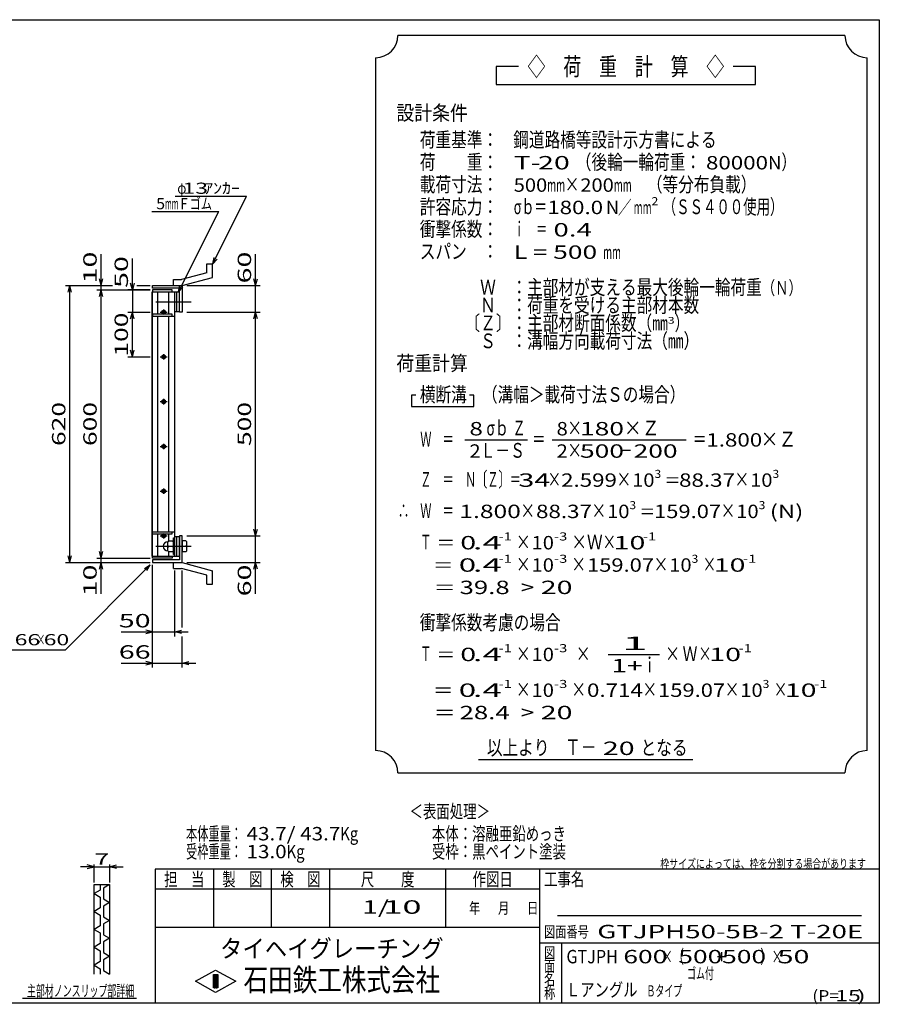
# Model space of a CAD drawing. Units: millimetres. Extents: x -182 to 173, y -128 to 105.
# Drawn here: x -19 to 173, y -115 to 105 of the extents above; entities that cross this region are included whole.
import ezdxf
from ezdxf.enums import TextEntityAlignment as Align

# ---------------------------------------------------------------- set-up
doc = ezdxf.new("R2010")
doc.units = ezdxf.units.MM
doc.header["$LTSCALE"] = 0.25
doc.linetypes.add('CENTER', pattern=[50.8, 31.75, -6.35, 6.35, -6.35])
for name, color, linetype in [('16', 7, 'Continuous'), ('19', 7, 'Continuous'), ('22', 7, 'Continuous'), ('32', 7, 'Continuous')]:
    doc.layers.add(name, color=color, linetype=linetype)
doc.styles.add('dcStyle0', font='txt.shx', dxfattribs={"width": 0.833333, "bigfont": 'bigfont'})

msp = doc.modelspace()

# ---------------------------------------------------------------- linework, layer by layer
at = {"color": 150, "linetype": 'Continuous', "lineweight": 25}
for p, q in [((-172.9, 105.35), (173.1, 105.35)), ((173.1, 105.35), (173.1, -114.65)), ((173.1, -84.65), (11.1, -84.65)), ((11.1, -84.65), (11.1, -114.65)), ((24.1, -84.65), (24.1, -97.65)), ((37.1, -97.65), (37.1, -84.65)), ((50.1, -84.65), (50.1, -97.65)), ((76.1, -97.65), (76.1, -84.65)), ((97.1, -84.65), (97.1, -114.65)), ((97.1, -89.15), (11.1, -89.15)), ((169.1, -95.15), (101.1, -95.15)), ((11.1, -97.65), (97.1, -97.65)), ((97.1, -101.15), (173.1, -101.15)), ((102.1, -114.65), (102.1, -101.15)), ((20.1, -109.75), (24.6, -107.25)), ((24.6, -107.25), (29.1, -109.75)), ((24.6, -112.25), (20.1, -109.75)), ((24.1, -108.25), (25.1, -108.25)), ((24.1, -111.25), (24.1, -108.25)), ((24.1, -108.25), (24.3, -108.25)), ((24.3, -108.25), (24.3, -111.25)), ((24.5, -111.25), (24.5, -108.25)), ((24.5, -108.25), (24.7, -108.25)), ((29.1, -109.75), (24.6, -112.25)), ((24.7, -108.25), (24.7, -111.25)), ((24.9, -111.25), (24.9, -108.25)), ((24.9, -108.25), (25.1, -108.25)), ((25.1, -108.25), (25.1, -111.25)), ((25.1, -108.25), (25.1, -111.25)), ((25.1, -111.25), (24.1, -111.25)), ((24.3, -111.25), (24.5, -111.25)), ((24.7, -111.25), (24.9, -111.25)), ((173.1, -114.65), (-172.9, -114.65))]:
    msp.add_line(p, q, dxfattribs=at)
at = {"layer": '16', "color": 3, "linetype": 'Continuous', "lineweight": 25}
for p, q in [((10.43, -14.65), (10.43, 44.45)), ((10.43, 44.45), (10.5, 44.45)), ((14.9, 44.9), (10.5, 44.9)), ((10.5, 44.9), (10.5, 44.45)), ((10.5, 44.45), (14.9, 44.45)), ((10.5, -14.65), (10.5, 44.45)), ((10.5, 44.45), (15.5, 44.45)), ((11.65, 39.45), (11.65, 44.45)), ((14.15, 39.45), (14.15, 44.45)), ((14.9, 44.45), (14.9, 44.9)), ((15.5, -14.65), (15.5, 44.45)), ((15.5, 44.45), (15.95, 44.45)), ((15.95, 40.05), (15.95, 44.45)), ((15.95, 44.45), (16.55, 44.45)), ((16.55, 40.05), (16.55, 44.45)), ((12.2, 39.9), (13.8, 39.9)), ((12.8, 40.2), (13.2, 40.2)), ((13, 39.45), (13, 40.5)), ((15.5, 40.05), (15.95, 40.05)), ((15.95, 40.05), (16.55, 40.05)), ((10.5, 39.45), (10.5, 39)), ((14.9, 39.45), (10.5, 39.45)), ((10.5, 39), (15.5, 39)), ((11.65, -9.2), (11.65, 39)), ((12.8, 39.6), (13.2, 39.6)), ((14.15, -9.2), (14.15, 39)), ((14.9, 39), (14.9, 39.45)), ((12.2, 29.9), (13.8, 29.9)), ((12.8, 30.2), (13.2, 30.2)), ((12.8, 29.6), (13.2, 29.6)), ((13, 29.3), (13, 30.5)), ((12.2, 19.9), (13.8, 19.9)), ((12.8, 20.2), (13.2, 20.2)), ((13, 19.3), (13, 20.5)), ((12.8, 19.6), (13.2, 19.6)), ((12.2, 9.9), (13.8, 9.9)), ((12.8, 10.2), (13.2, 10.2)), ((12.8, 9.6), (13.2, 9.6)), ((13, 9.3), (13, 10.5)), ((12.8, 0.2), (13.2, 0.2)), ((13, -0.7), (13, 0.5)), ((12.2, -0.1), (13.8, -0.1)), ((12.8, -0.4), (13.2, -0.4)), ((10.5, -9.65), (10.5, -9.2)), ((10.5, -9.2), (15.5, -9.2)), ((10.5, -9.65), (14.9, -9.65)), ((11.65, -14.65), (11.65, -9.65)), ((12.2, -10.1), (13.8, -10.1)), ((12.8, -9.8), (13.2, -9.8)), ((12.8, -10.4), (13.2, -10.4)), ((13, -10.7), (13, -9.65)), ((14.15, -11.15), (14.15, -9.65)), ((14.9, -9.65), (14.9, -9.2)), ((15.2, -14.3), (15.2, -10.6)), ((15.2, -10.6), (15.5, -10.6)), ((15.5, -10.25), (15.95, -10.25)), ((15.5, -14.3), (15.5, -10.6)), ((15.95, -14.65), (15.95, -10.25)), ((15.95, -10.25), (16.55, -10.25)), ((16.55, -14.65), (16.55, -10.25)), ((14.1, -11.25), (13.9, -11.45)), ((13.9, -13.45), (13.9, -11.45)), ((14.1, -12.45), (13.9, -12.25)), ((14.1, -12.45), (13.9, -12.65)), ((14.1, -11.25), (15, -11.25)), ((14.1, -12.45), (15, -12.45)), ((15.2, -11.45), (15, -11.25)), ((15, -12.45), (15.2, -12.25)), ((15.2, -12.65), (15, -12.45)), ((10.43, -14.65), (10.5, -14.65)), ((10.5, -14.65), (14.9, -14.65)), ((10.5, -15.1), (10.5, -14.65)), ((10.5, -14.65), (15.5, -14.65)), ((14.9, -15.1), (10.5, -15.1)), ((13.9, -13.45), (14.1, -13.65)), ((14.1, -13.65), (15, -13.65)), ((14.15, -14.65), (14.15, -13.75)), ((14.9, -14.65), (14.9, -15.1)), ((15, -13.65), (15.2, -13.45)), ((15.2, -14.3), (15.5, -14.3)), ((15.5, -14.65), (15.95, -14.65)), ((15.95, -14.65), (16.55, -14.65))]:
    msp.add_line(p, q, dxfattribs=at)
at = {"layer": '16', "color": 3, "linetype": 'CENTER', "lineweight": 25}
for p, q in [((11.2, 42.25), (19.3, 42.25)), ((11.2, -12.45), (19.3, -12.45))]:
    msp.add_line(p, q, dxfattribs=at)
at = {"layer": '16', "color": 3, "linetype": 'Continuous', "lineweight": 25}
for centre, radius, start, end in [((12.8, 39.9), 0.3, 90, 270), ((13, 39.9), 0.4, 46.6, 133.4), ((13.2, 39.9), 0.3, 270, 90), ((13, 39.9), 0.4, 226.6, 313.4), ((12.8, 29.9), 0.3, 90, 270), ((13, 29.9), 0.4, 46.6, 133.4), ((13, 29.9), 0.4, 226.6, 313.4), ((13.2, 29.9), 0.3, 270, 90), ((12.8, 19.9), 0.3, 90, 270), ((13, 19.9), 0.4, 46.6, 133.4), ((13.2, 19.9), 0.3, 270, 90), ((13, 19.9), 0.4, 226.6, 313.4), ((12.8, 9.9), 0.3, 90, 270), ((13, 9.9), 0.4, 46.6, 133.4), ((13, 9.9), 0.4, 226.6, 313.4), ((13.2, 9.9), 0.3, 270, 90), ((12.8, -0.1), 0.3, 90, 270), ((13, -0.1), 0.4, 46.6, 133.4), ((13.2, -0.1), 0.3, 270, 90), ((13, -0.1), 0.4, 226.6, 313.4), ((12.8, -10.1), 0.3, 90, 270), ((13, -10.1), 0.4, 46.6, 133.4), ((13, -10.1), 0.4, 226.6, 313.4), ((13.2, -10.1), 0.3, 270, 90), ((13.9, -12.45), 1, 90, 270)]:
    msp.add_arc(centre, radius, start, end, dxfattribs=at)
at = {"layer": '19', "color": 6, "linetype": 'Continuous', "lineweight": 25}
for p, q in [((22.61, 50.71), (23.91, 50.71)), ((22.61, 48.71), (22.61, 50.71)), ((23.91, 47.71), (23.91, 50.71)), ((22.61, 48.71), (16.98, 47.2)), ((15.15, 47.2), (16.98, 47.2)), ((15.15, 45.9), (15.15, 47.2)), ((17.15, 45.9), (23.91, 47.71)), ((10.5, 45.3), (10.5, 45.9)), ((10.5, 45.9), (17.15, 45.9)), ((16.55, 45.3), (10.5, 45.3)), ((15.15, 45.9), (17.15, 45.9)), ((16.55, 39.9), (16.55, 45.3)), ((17.15, 45.9), (17.15, 39.9)), ((17.15, 39.9), (16.55, 39.9)), ((17.15, -10.1), (16.55, -10.1)), ((16.55, -10.1), (16.55, -15.5)), ((17.15, -16.1), (17.15, -10.1)), ((17.95, -11.25), (17.15, -11.25)), ((17.15, -11.25), (17.15, -13.65)), ((17.15, -12.45), (17.95, -12.45)), ((18.15, -11.45), (17.95, -11.25)), ((18.15, -12.25), (17.95, -12.45)), ((17.95, -12.45), (18.15, -12.65)), ((18.15, -13.45), (18.15, -11.45)), ((17.15, -13.65), (17.95, -13.65)), ((17.95, -13.65), (18.15, -13.45)), ((10.5, -15.5), (10.5, -16.1)), ((16.55, -15.5), (10.5, -15.5)), ((10.5, -16.1), (17.15, -16.1)), ((15.15, -16.1), (17.15, -16.1)), ((15.15, -17.4), (15.15, -16.1)), ((15.15, -17.4), (16.98, -17.4)), ((22.61, -18.91), (16.98, -17.4)), ((17.15, -16.1), (23.91, -17.91)), ((22.61, -20.91), (22.61, -18.91)), ((23.91, -20.91), (23.91, -17.91)), ((22.61, -20.91), (23.91, -20.91))]:
    msp.add_line(p, q, dxfattribs=at)
at = {"layer": '22', "color": 4, "linetype": 'Continuous', "lineweight": 25}
for p, q in [((165.4, 101.85), (65.4, 101.85)), ((60.4, 96.85), (60.4, -58.15)), ((92.4, 94.85), (87.4, 94.85)), ((87.4, 94.85), (87.4, 90.85)), ((145.4, 94.85), (140.4, 94.85)), ((145.4, 90.85), (145.4, 94.85)), ((170.4, -58.15), (170.4, 96.85)), ((87.4, 90.85), (145.4, 90.85)), ((15.55, 65.9), (31.55, 65.9)), ((23.95, 50.7), (31.55, 65.9)), ((10.3, 62.45), (25.3, 62.45)), ((16.3, 44.45), (25.3, 62.45)), ((-1, 45.9), (-1, 52.9)), ((33.55, 45.9), (33.55, 52.9)), ((6, 44.9), (6, 51.9)), ((23.95, 50.7), (24.25, 52.16)), ((23.95, 50.7), (24.95, 51.8)), ((-1, 45.9), (-1.4, 47.4)), ((-1, 45.9), (-0.6, 47.4)), ((6, 44.9), (5.6, 46.4)), ((6.4, 46.4), (6, 44.9)), ((33.55, 45.9), (33.15, 47.4)), ((33.55, 45.9), (33.95, 47.4)), ((-9, 45.9), (1.5, 45.9)), ((-8.4, 44.4), (-8, 45.9)), ((-7.6, 44.4), (-8, 45.9)), ((-8, -16.1), (-8, 45.9)), ((-2, 45.9), (1.5, 45.9)), ((-2, 44.9), (10, 44.9)), ((-1.4, 43.4), (-1, 44.9)), ((-1, 44.9), (-1, 45.9)), ((-0.6, 43.4), (-1, 44.9)), ((-1, -15.1), (-1, 44.9)), ((10, 44.9), (5, 44.9)), ((6, 44.9), (6, 39.9)), ((7, 45.9), (10, 45.9)), ((7, 45.9), (10, 45.9)), ((16.3, 44.45), (16.6, 45.91)), ((16.3, 44.45), (17.3, 45.55)), ((18.15, 45.9), (34.55, 45.9)), ((33.55, 39.9), (33.55, 45.9)), ((5, 39.9), (10, 39.9)), ((5.6, 38.4), (6, 39.9)), ((6.4, 38.4), (6, 39.9)), ((6, 29.9), (6, 39.9)), ((18.15, 39.9), (34.55, 39.9)), ((33.15, 38.4), (33.55, 39.9)), ((33.95, 38.4), (33.55, 39.9)), ((33.55, -10.1), (33.55, 39.9)), ((6, 29.9), (5.6, 31.4)), ((6, 29.9), (6.4, 31.4)), ((5, 29.9), (10, 29.9)), ((69.4, 21.35), (68.4, 21.35)), ((68.4, 21.35), (68.4, 18.85)), ((82.4, 21.35), (81.4, 21.35)), ((82.4, 18.85), (82.4, 21.35)), ((68.4, 18.85), (82.4, 18.85)), ((80.4, 11.35), (94.4, 11.35)), ((99.9, 11.35), (129.9, 11.35)), ((33.55, -10.1), (33.15, -8.6)), ((33.55, -10.1), (33.95, -8.6)), ((18.15, -10.1), (34.55, -10.1)), ((33.55, -16.1), (33.55, -10.1)), ((-8, -16.1), (-8.4, -14.6)), ((-8, -16.1), (-7.6, -14.6)), ((-2, -15.1), (10, -15.1)), ((-1, -15.1), (-1.4, -13.6)), ((-1, -15.1), (-0.6, -13.6)), ((-1, -16.1), (-1, -15.1)), ((-9, -16.1), (10, -16.1)), ((-9, -35.6), (10, -16.6)), ((-2, -16.1), (10, -16.1)), ((-1.4, -17.6), (-1, -16.1)), ((-0.6, -17.6), (-1, -16.1)), ((-1, -23.1), (-1, -16.1)), ((8.7, -17.4), (10, -16.6)), ((9.2, -17.9), (10, -16.6)), ((10.5, -32.6), (10.5, -16.6)), ((10.5, -39.6), (10.5, -16.6)), ((18.15, -16.1), (34.55, -16.1)), ((33.15, -17.6), (33.55, -16.1)), ((33.95, -17.6), (33.55, -16.1)), ((33.55, -23.1), (33.55, -16.1)), ((15.5, -32.6), (15.5, -17.9)), ((17.15, -30.6), (17.15, -17.9)), ((3.5, -31.6), (10.5, -31.6)), ((10.5, -31.6), (9, -31.2)), ((9, -32), (10.5, -31.6)), ((10.5, -31.6), (15.5, -31.6)), ((15.5, -31.6), (17, -31.2)), ((17, -32), (15.5, -31.6)), ((15.5, -31.6), (18.5, -31.6)), ((17.15, -39.6), (17.15, -32.6)), ((-29, -35.6), (-9, -35.6)), ((112.4, -36.65), (123.9, -36.65)), ((3.5, -38.6), (10.5, -38.6)), ((10.5, -38.6), (9, -38.2)), ((9, -39), (10.5, -38.6)), ((10.5, -38.6), (17.15, -38.6)), ((17.15, -38.6), (18.65, -38.2)), ((18.65, -39), (17.15, -38.6)), ((17.15, -38.6), (20.15, -38.6)), ((83.4, -60.15), (131.4, -60.15)), ((65.4, -63.15), (165.4, -63.15))]:
    msp.add_line(p, q, dxfattribs=at)
for centre, start, end in [((60.4, 101.85), 270, 0), ((170.4, 101.85), 180, 270), ((60.4, -63.15), 0, 90), ((170.4, -63.15), 90, 180)]:
    msp.add_arc(centre, 5, start, end, dxfattribs=at)
at = {"layer": '32', "color": 4, "linetype": 'Continuous', "lineweight": 25}
for p, q in [((-2.6, -87.65), (-2.6, -83.65)), ((0.9, -83.65), (0.9, -87.65)), ((-2.6, -84.15), (-5.6, -84.15)), ((-2.6, -84.15), (-4.1, -83.75)), ((-4.1, -84.55), (-2.6, -84.15)), ((-2.6, -84.15), (0.9, -84.15)), ((0.9, -84.15), (2.4, -83.75)), ((2.4, -84.55), (0.9, -84.15)), ((0.9, -84.15), (3.9, -84.15)), ((-2.6, -88.15), (0.9, -88.15)), ((-2.6, -108.15), (-2.6, -88.15)), ((-1.2, -89.35), (-2.6, -90.15)), ((-2.6, -90.15), (-1.2, -90.95)), ((-1.2, -88.15), (-1.2, -89.35)), ((0.9, -88.15), (-0.5, -88.95)), ((-0.5, -88.95), (-0.5, -91.35)), ((0.9, -88.15), (0.9, -108.15)), ((-1.2, -90.95), (-1.2, -93.35)), ((-0.5, -91.35), (0.9, -92.15)), ((0.9, -92.15), (-0.5, -92.95)), ((-1.2, -93.35), (-2.6, -94.15)), ((-2.6, -94.15), (-1.2, -94.95)), ((-0.5, -92.95), (-0.5, -95.35)), ((-1.2, -94.95), (-1.2, -97.35)), ((-0.5, -95.35), (0.9, -96.15)), ((0.9, -96.15), (-0.5, -96.95)), ((-1.2, -97.35), (-2.6, -98.15)), ((-2.6, -98.15), (-1.2, -98.95)), ((-1.2, -98.95), (-1.2, -101.35)), ((-0.5, -96.95), (-0.5, -99.35)), ((-0.5, -99.35), (0.9, -100.15)), ((0.9, -100.15), (-0.5, -100.95)), ((-0.5, -100.95), (-0.5, -103.35)), ((-1.2, -101.35), (-2.6, -102.15)), ((-2.6, -102.15), (-1.2, -102.95)), ((-1.2, -102.95), (-1.2, -105.35)), ((-0.5, -103.35), (0.9, -104.15)), ((-1.2, -105.35), (-2.6, -106.15)), ((0.9, -104.15), (-0.5, -104.95)), ((-0.5, -104.95), (-0.5, -107.35)), ((-2.6, -106.15), (-1.2, -106.95)), ((-1.2, -106.95), (-1.2, -108.15)), ((-0.5, -107.35), (0.9, -108.15)), ((6.9, -113.65), (-18.6, -113.65))]:
    msp.add_line(p, q, dxfattribs=at)

# ---------------------------------------------------------------- texts
at = {"color": 150, "style": 'dcStyle0', "width": 0.833333}
for s, height, p, p2 in [('枠サイズによっては、枠を分割する場合があります', 2, (124.1, -84.45), (170.1, -84.45)), ('担\u3000当', 3, (13.1, -88.45), (22.1, -88.45)), ('製\u3000図', 3, (26.1, -88.45), (35.1, -88.45)), ('検\u3000図', 3, (39.1, -88.45), (48.1, -88.45)), ('尺\u3000\u3000度', 3, (57.1, -88.45), (69.1, -88.45)), ('作図日', 3, (82.1, -88.45), (91.1, -88.45)), ('工事名', 3, (98.1, -88.45), (107.1, -88.45)), ('年', 2.5, (81.3, -94.65), (83.8, -94.65)), ('月', 2.5, (87.8, -94.65), (90.3, -94.65)), ('日', 2.5, (94.3, -94.65), (96.8, -94.65)), ('図面番号', 2.5, (98.1, -99.95), (108.1, -99.95)), ('図', 2.5, (98.1, -104.65), (100.6, -104.65)), ('面', 2.5, (98.1, -107.65), (100.6, -107.65)), ('名', 2.5, (98.1, -110.65), (100.6, -110.65)), ('称', 2.5, (98.1, -113.65), (100.6, -113.65))]:
    msp.add_text(s, height=height, dxfattribs=at).set_placement(p, p2, align=Align.FIT)
at = {"color": 222, "style": 'dcStyle0'}
for s, height, width, p, p2 in [('タイヘイグレーチング', 4, 1.041667, (25.6, -104.45), (75.6, -104.45)), ('石田鉄工株式会社', 5, 0.846154, (30.85, -111.95), (74.85, -111.95))]:
    msp.add_text(s, height=height, dxfattribs=dict(at, width=width)).set_placement(p, p2, align=Align.FIT)
at = {"layer": '22', "color": 2, "style": 'dcStyle0'}
for s, height, width, p, p2 in [('◇\u3000荷\u3000重\u3000計\u3000算\u3000◇', 4, 0.833333, (94.4, 92.85), (138.4, 92.85)), ('設計条件', 3.3, 0.858369, (65.05, 82.85), (81.05, 82.85)), ('荷重基準：\u3000', 3.3, 0.841346, (70.3, 76.85), (91.3, 76.85)), ('鋼道路橋等設計示方書による', 3.3, 0.841346, (91.2, 76.85), (136.7, 76.85)), ('荷\u3000\u3000重：\u3000', 3.3, 0.841346, (70.3, 71.85), (91.3, 71.85)), (' 20 ', 3, 0.833333, (95.3, 71.85), (105.3, 71.85)), ('（後輪一輪荷重：', 3.3, 0.841346, (105.2, 71.85), (133.2, 71.85)), (' 80000', 3, 0.833333, (133.2, 71.85), (148.2, 71.85)), ('）', 3.3, 0.833333, (151.2, 71.85), (154.5, 71.85)), ('載荷寸法：\u3000', 3.3, 0.841346, (70.3, 66.85), (91.3, 66.85)), ('\u3000（等分布負載）', 3.3, 0.841346, (117.6, 66.85), (145.6, 66.85)), ('φ', 2.5, 0.666667, (16.05, 66.4), (18.05, 66.4)), (' 13 ', 2.5, 0.8, (16.05, 66.4), (24.05, 66.4)), ('ｱﾝｶｰ', 2.5, 0.8, (22.05, 66.4), (30.05, 66.4)), ('500', 3, 0.833333, (91.3, 66.85), (98.8, 66.85)), ('mm', 3, 0.666667, (98.8, 66.85), (102.8, 66.85)), ('×', 3.3, 0.833333, (102.7, 66.85), (106, 66.85)), ('200', 3, 0.833333, (106.2, 66.85), (113.7, 66.85)), ('mm', 3, 0.666667, (113.7, 66.85), (117.7, 66.85)), ('5', 2.5, 0.8, (11.3, 62.95), (13.3, 62.95)), ('mm', 2.5, 0.6, (13.3, 62.95), (16.3, 62.95)), ('Ｆゴム', 2.5, 0.833333, (16.3, 62.95), (23.8, 62.95)), ('許容応力：\u3000', 3.3, 0.841346, (70.3, 61.85), (91.3, 61.85)), ('σｂ＝', 3.3, 0.631313, (91.3, 61.85), (98.8, 61.85)), ('180.0', 3, 0.833333, (98.8, 61.85), (111.3, 61.85)), ('／', 3, 0.833333, (114.65, 61.85), (117.65, 61.85)), ('mm', 3, 0.666667, (118.15, 61.85), (122.15, 61.85)), ('2', 1.8, 0.833333, (122.15, 63.85), (123.65, 63.85)), ('（ＳＳ４００使用）', 3.3, 0.757576, (124.65, 61.85), (151.65, 61.85)), ('衝撃係数：\u3000', 3.3, 0.841346, (70.3, 56.85), (91.3, 56.85)), ('ｉ\u3000＝', 3.3, 0.631313, (91.3, 56.85), (98.8, 56.85)), (' 0.4', 3, 0.833333, (98.8, 56.85), (108.8, 56.85)), ('スパン\u3000：\u3000', 3.3, 0.841346, (70.3, 51.85), (91.3, 51.85)), ('L =', 3, 0.833333, (91.3, 51.85), (98.8, 51.85)), (' 500 ', 3, 0.833333, (98.8, 51.85), (111.3, 51.85)), ('mm', 3, 0.666667, (111.3, 51.85), (115.3, 51.85)), ('\u3000Ｗ\u3000：主部材が支える最大後輪一輪荷重', 3.3, 0.841346, (80.3, 43.85), (146.8, 43.85)), ('（Ｎ）', 3, 0.833333, (146.8, 43.85), (155.8, 43.85)), ('\u3000Ｎ\u3000：荷重を受ける主部材本数', 3.3, 0.841346, (80.3, 39.85), (132.8, 39.85)), ('〔Ｚ〕：主部材断面係数（㎜', 3.3, 0.841346, (80.3, 35.85), (125.8, 35.85)), ('）', 3.3, 0.833333, (127.3, 35.85), (130.6, 35.85)), ('\u3000Ｓ\u3000：溝幅方向載荷寸法（㎜）', 3.3, 0.841346, (80.3, 31.85), (132.8, 31.85)), ('荷重計算', 3.3, 0.858369, (65.05, 26.85), (81.05, 26.85)), ('横断溝', 3.3, 0.841346, (70.3, 19.85), (80.8, 19.85)), ('\u3000（溝幅＞載荷寸法Ｓの場合）', 3.3, 0.841346, (80.7, 19.85), (129.7, 19.85)), ('σｂ', 3.3, 0.631313, (85.2, 12.35), (90.2, 12.35)), ('Ｚ', 3.3, 0.757576, (91, 12.35), (94, 12.35)), ('×', 3.3, 0.833333, (103.3, 12.35), (106.6, 12.35)), ('×Ｚ', 3.3, 0.858369, (115.95, 12.35), (123.95, 12.35)), ('8', 3, 0.833333, (100.9, 12.35), (103.4, 12.35)), (' 180 ', 3, 0.833333, (104.8, 12.35), (117.3, 12.35)), ('Ｗ\u3000＝', 3.3, 0.631313, (70.4, 9.85), (77.9, 9.85)), ('＝', 3.3, 0.757576, (95.4, 9.85), (98.4, 9.85)), ('＝', 3.3, 0.757576, (131.4, 9.85), (134.4, 9.85)), ('1.800', 3, 0.833333, (134.4, 9.85), (146.9, 9.85)), ('×Ｚ', 3.3, 0.858369, (146.55, 9.85), (154.55, 9.85)), ('2', 3, 0.833333, (81.4, 7.35), (83.9, 7.35)), ('Ｌ－Ｓ', 3.3, 0.833333, (83.9, 7.35), (93.8, 7.35)), ('2', 3, 0.833333, (100.9, 7.35), (103.4, 7.35)), ('×', 3.3, 0.833333, (103.3, 7.35), (106.6, 7.35)), (' 500 ', 3, 0.833333, (104.8, 7.35), (117.3, 7.35)), ('－', 3.3, 0.631313, (115.3, 7.35), (117.8, 7.35)), (' 200 ', 3, 0.833333, (116.8, 7.35), (129.3, 7.35)), ('Ｚ\u3000＝\u3000Ｎ〔Ｚ〕＝', 3.3, 0.631313, (70.4, 0.85), (92.9, 0.85)), ('3', 1.8, 0.833333, (122.8, 2.85), (124.3, 2.85)), ('3', 1.8, 0.833333, (149.2, 2.85), (150.7, 2.85)), (' 34 ', 3, 0.833333, (90.9, 0.85), (100.9, 0.85)), ('×', 3.3, 0.757576, (98.9, 0.85), (101.9, 0.85)), ('2.599', 3, 0.833333, (101.9, 0.85), (114.4, 0.85)), ('×', 3.3, 0.833333, (114.3, 0.85), (117.6, 0.85)), ('10', 3, 0.833333, (117.8, 0.85), (122.8, 0.85)), ('88.37', 3, 0.833333, (128.3, 0.85), (140.8, 0.85)), ('×', 3.3, 0.833333, (140.7, 0.85), (144, 0.85)), ('10', 3, 0.833333, (144.2, 0.85), (149.2, 0.85)), ('∴\u3000Ｗ\u3000＝', 3.3, 0.631313, (65.4, -6.15), (77.9, -6.15)), (' 1.800', 3, 0.833333, (77.9, -6.15), (92.9, -6.15)), ('×', 3.3, 0.833333, (92.8, -6.15), (96.1, -6.15)), ('88.37', 3, 0.833333, (96.3, -6.15), (108.8, -6.15)), ('×', 3.3, 0.833333, (108.7, -6.15), (112, -6.15)), ('10', 3, 0.833333, (112.2, -6.15), (117.2, -6.15)), ('3', 1.8, 0.833333, (117.2, -4.15), (118.7, -4.15)), ('159.07', 3, 0.833333, (122.7, -6.15), (137.7, -6.15)), ('×', 3.3, 0.833333, (137.6, -6.15), (140.9, -6.15)), ('10', 3, 0.833333, (141.1, -6.15), (146.1, -6.15)), ('3', 1.8, 0.833333, (146.1, -4.15), (147.6, -4.15)), ('(N)', 3, 0.833333, (148.6, -6.15), (156.1, -6.15)), ('Ｔ', 3.3, 0.631313, (70.4, -13.15), (72.9, -13.15)), (' = 0', 3, 0.833333, (72.9, -13.15), (82.9, -13.15)), (' .4 ', 3, 0.833333, (80.4, -13.15), (90.4, -13.15)), ('-1', 1.8, 0.833333, (87.9, -11.15), (90.9, -11.15)), ('×', 3.3, 0.833333, (91.8, -13.15), (95.1, -13.15)), ('10', 3, 0.833333, (95.3, -13.15), (100.3, -13.15)), ('-3', 1.8, 0.833333, (100.3, -11.15), (103.3, -11.15)), ('×Ｗ', 3.3, 0.841346, (104.2, -13.15), (111.2, -13.15)), ('×', 3.3, 0.757576, (111.2, -13.15), (114.2, -13.15)), (' 10 ', 3, 0.833333, (112.2, -13.15), (122.2, -13.15)), ('-1', 1.8, 0.833333, (120.2, -11.15), (123.2, -11.15)), ('  = 0', 3, 0.833333, (70.4, -18.15), (82.9, -18.15)), (' .4 ', 3, 0.833333, (80.4, -18.15), (90.4, -18.15)), ('-1', 1.8, 0.833333, (87.9, -16.15), (90.9, -16.15)), ('×', 3.3, 0.833333, (91.8, -18.15), (95.1, -18.15)), ('10', 3, 0.833333, (95.3, -18.15), (100.3, -18.15)), ('-3', 1.8, 0.833333, (100.3, -16.15), (103.3, -16.15)), ('×', 3.3, 0.833333, (104.2, -18.15), (107.5, -18.15)), ('159.07', 3, 0.833333, (107.7, -18.15), (122.7, -18.15)), ('×', 3.3, 0.833333, (122.6, -18.15), (125.9, -18.15)), ('10', 3, 0.833333, (126.1, -18.15), (131.1, -18.15)), ('3', 1.8, 0.833333, (131.1, -16.15), (132.6, -16.15)), ('×', 3.3, 0.757576, (133.6, -18.15), (136.6, -18.15)), (' 10 ', 3, 0.833333, (134.6, -18.15), (144.6, -18.15)), ('-1', 1.8, 0.833333, (142.6, -16.15), (145.6, -16.15)), ('  =', 3, 0.833333, (70.4, -23.15), (77.9, -23.15)), (' 39.8', 3, 0.833333, (77.9, -23.15), (90.4, -23.15)), (' 20 ', 3, 0.833333, (95.9, -23.15), (105.9, -23.15)), (' 50 ', 3, 0.833333, (1.5, -30.6), (11.5, -30.6)), ('衝撃係数考慮の場合', 3.3, 0.841346, (70.3, -31.15), (101.8, -31.15)), (' 66 ', 2.5, 0.8, (-21.5, -34.6), (-13.5, -34.6)), ('×', 2.5, 0.666667, (-15.5, -34.6), (-13.5, -34.6)), (' 60 ', 2.5, 0.8, (-15, -34.6), (-7, -34.6)), (' 66 ', 3, 0.833333, (1.5, -37.6), (11.5, -37.6)), ('Ｔ', 3.3, 0.631313, (70.4, -38.15), (72.9, -38.15)), (' = 0', 3, 0.833333, (72.9, -38.15), (82.9, -38.15)), (' .4 ', 3, 0.833333, (80.4, -38.15), (90.4, -38.15)), ('-1', 1.8, 0.833333, (87.9, -36.15), (90.9, -36.15)), ('×', 3.3, 0.833333, (91.8, -38.15), (95.1, -38.15)), ('10', 3, 0.833333, (95.3, -38.15), (100.3, -38.15)), ('-3', 1.8, 0.833333, (100.3, -36.15), (103.3, -36.15)), ('×', 3.3, 0.833333, (105.2, -38.15), (108.5, -38.15)), ('×', 3.3, 0.833333, (125.2, -38.15), (128.5, -38.15)), ('Ｗ', 3.3, 0.833333, (129.1, -38.15), (132.4, -38.15)), ('×', 3.3, 0.757576, (132.6, -38.15), (135.6, -38.15)), (' 10 ', 3, 0.833333, (133.6, -38.15), (143.6, -38.15)), ('-1', 1.8, 0.833333, (141.6, -36.15), (144.6, -36.15)), ('ｉ', 3.3, 0.833333, (120.05, -40.65), (123.35, -40.65)), ('  = 0', 3, 0.833333, (70.4, -46.15), (82.9, -46.15)), (' .4 ', 3, 0.833333, (80.4, -46.15), (90.4, -46.15)), ('-1', 1.8, 0.833333, (87.9, -44.15), (90.9, -44.15)), ('×', 3.3, 0.833333, (91.8, -46.15), (95.1, -46.15)), ('10', 3, 0.833333, (95.3, -46.15), (100.3, -46.15)), ('-3', 1.8, 0.833333, (100.3, -44.15), (103.3, -44.15)), ('×', 3.3, 0.833333, (104.2, -46.15), (107.5, -46.15)), ('0.714', 3, 0.833333, (107.7, -46.15), (120.2, -46.15)), ('×', 3.3, 0.833333, (120.1, -46.15), (123.4, -46.15)), ('159.07', 3, 0.833333, (123.6, -46.15), (138.6, -46.15)), ('×', 3.3, 0.833333, (138.5, -46.15), (141.8, -46.15)), ('10', 3, 0.833333, (142, -46.15), (147, -46.15)), ('3', 1.8, 0.833333, (147, -44.15), (148.5, -44.15)), ('×', 3.3, 0.757576, (149.5, -46.15), (152.5, -46.15)), (' 10 ', 3, 0.833333, (150.5, -46.15), (160.5, -46.15)), ('-1', 1.8, 0.833333, (158.5, -44.15), (161.5, -44.15)), (' 28.4', 3, 0.833333, (77.9, -51.15), (90.4, -51.15)), (' 20 ', 3, 0.833333, (95.9, -51.15), (105.9, -51.15)), ('  =', 3, 0.833333, (70.4, -51.15), (77.9, -51.15)), ('以上より\u3000', 3.3, 0.841346, (85.3, -59.15), (102.8, -59.15)), ('Ｔ－', 3.5, 0.833333, (102.8, -59.15), (109.8, -59.15)), (' 20 ', 3, 0.833333, (109.8, -59.15), (119.8, -59.15)), ('となる', 3.3, 0.841346, (119.7, -59.15), (130.2, -59.15)), ('＜表面処理＞', 3, 0.833333, (68, -73.25), (86, -73.25)), ('本体重量：', 3, 0.694444, (18, -78.25), (30.5, -78.25)), ('本体：', 3, 0.833333, (73, -78.25), (82, -78.25)), ('溶融亜鉛めっき', 3, 0.833333, (82, -78.25), (103, -78.25)), (' 43.7', 3, 0.666667, (30.5, -78.25), (40.5, -78.25)), ('/', 3, 0.666667, (40.5, -78.25), (42.5, -78.25)), (' 43.7', 3, 0.666667, (42.5, -78.25), (52.5, -78.25)), ('Kg', 3, 0.666667, (52.5, -78.25), (56.5, -78.25)), ('受枠重量：', 3, 0.694444, (18, -82.25), (30.5, -82.25)), (' 13.0', 3, 0.666667, (30.5, -82.25), (40.5, -82.25)), ('Kg', 3, 0.666667, (40.5, -82.25), (44.5, -82.25)), ('受枠：', 3, 0.833333, (73, -82.25), (82, -82.25)), ('黒ペイント塗装', 3, 0.833333, (82, -82.25), (103, -82.25)), ('GTJPH50-5B-2 T-20E             ', 3, 0.833333, (110, -100.15), (187.5, -100.15)), ('GTJPH', 3, 0.766667, (103.1, -105.75), (114.6, -105.75)), (' 600 ', 3, 0.78125, (114.5, -105.75), (127, -105.75)), ('×（', 3, 0.657895, (124.4, -105.75), (129.4, -105.75)), (' 500 ', 3, 0.78125, (126.8, -105.75), (139.3, -105.75)), ('+', 3, 0.766667, (136.7, -105.75), (139, -105.75)), (' 500 ', 3, 0.78125, (136.6, -105.75), (149.1, -105.75)), ('）×', 3, 0.657895, (146.5, -105.75), (151.5, -105.75)), (' 50 ', 3, 0.78125, (148.9, -105.75), (158.9, -105.75)), ('ゴム付', 2.5, 0.666667, (130.1, -109.25), (136.1, -109.25)), ('Ｌアングル', 3, 0.842105, (103, -113.15), (119, -113.15)), ('Ｂタイプ', 2.5, 0.666667, (121, -113.15), (129, -113.15)), ('(P=', 2.5, 0.8, (158.1, -114.25), (164.1, -114.25)), (' 15 ', 2.5, 0.8, (162.1, -114.25), (170.1, -114.25)), (')', 2.5, 0.8, (168.1, -114.25), (170.1, -114.25))]:
    msp.add_text(s, height=height, dxfattribs=dict(at, width=width)).set_placement(p, p2, align=Align.FIT)
for s, height, p, p2 in [('T-', 3, (91.3, 71.85), (97.3, 71.85)), ('N', 3, (148.2, 71.85), (151.2, 71.85)), ('N', 3, (111.9, 61.85), (114.9, 61.85)), ('3', 1.5, (125.8, 37.35), (127.3, 37.35)), ('8', 3, (81.4, 12.35), (84.4, 12.35)), ('=', 3, (125.3, 0.85), (128.3, 0.85)), ('=', 3, (119.7, -6.15), (122.7, -6.15)), ('>', 3, (92.9, -23.15), (95.9, -23.15)), (' 1 ', 3, (113.15, -35.65), (123.65, -35.65)), ('1+', 3, (113.15, -40.65), (120.15, -40.65)), ('>', 3, (92.9, -51.15), (95.9, -51.15)), ('1/', 3, (57.4, -94.65), (63.4, -94.65)), (' 10 ', 3, (60.4, -94.65), (72.4, -94.65))]:
    msp.add_text(s, height=height, dxfattribs=at).set_placement(p, p2, align=Align.FIT)
at = {"layer": '22', "color": 2, "style": 'dcStyle0', "width": 0.833333}
for s, p, p2 in [(' 10 ', (-2, 44.9), (-2, 54.9)), (' 60 ', (32.55, 44.9), (32.55, 54.9)), (' 50 ', (5, 43.9), (5, 53.9)), (' 100 ', (5, 28.65), (5, 41.15)), (' 620 ', (-9, 8.65), (-9, 21.15)), (' 600 ', (-2, 8.65), (-2, 21.15)), (' 500 ', (32.55, 8.65), (32.55, 21.15)), (' 10 ', (-2, -25.1), (-2, -15.1)), (' 60 ', (32.55, -25.1), (32.55, -15.1))]:
    msp.add_text(s, height=3, rotation=90, dxfattribs=at).set_placement(p, p2, align=Align.FIT)
at = {"layer": '32', "color": 2, "style": 'dcStyle0'}
for s, width, p, p2 in [(' 7 ', 0.8, (-3.85, -83.65), (2.15, -83.65)), ('主部材ノンスリップ部詳細', 0.666667, (-17.6, -113.15), (6.4, -113.15))]:
    msp.add_text(s, height=2.5, dxfattribs=dict(at, width=width)).set_placement(p, p2, align=Align.FIT)

doc.saveas('drawing.dxf')
